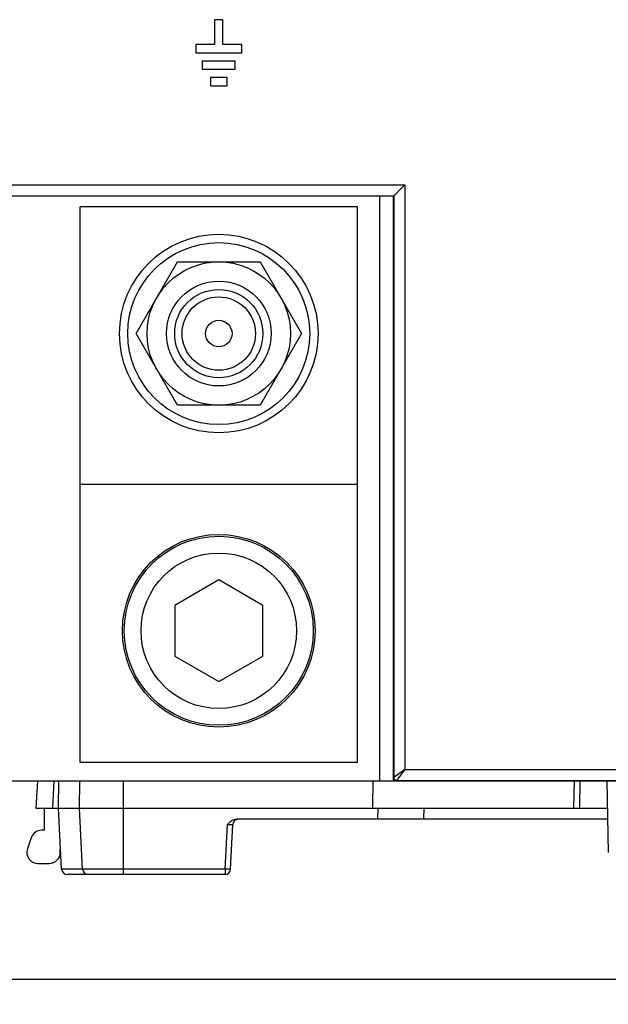
# Model space of a CAD drawing. Units: inches. Extents: x 0 to 34, y 0 to 22.
# Drawn here: x 13.7 to 14.2, y 8.8 to 9.7 of the extents above; entities that cross this region are included whole.
import ezdxf

# ---------------------------------------------------------------- set-up
doc = ezdxf.new("R2010")
doc.units = ezdxf.units.IN
doc.header["$LTSCALE"] = 1.87
doc.header["$MEASUREMENT"] = 0
doc.layers.get('0').update_dxf_attribs({"linetype": 'CONTINUOUS'})
doc.layers.add('AXIS_PART', color=7, linetype='CONTINUOUS')
doc.styles.get("Standard").update_dxf_attribs({"font": 'txt', "width": 0.8})
doc.dimstyles.new('DIMSTYLE_1', dxfattribs={"dimtxt": 0.15625, "dimasz": 0.1875, "dimexe": 0.125, "dimexo": 0.0625, "dimgap": 0.078125, "dimtad": 0, "dimtih": 1, "dimtoh": 1, "dimlfac": 4, "dimzin": 4, "dimdsep": 46, "dimtxsty": 'STANDARD', "dimblk": 'CLOSED', "dimblk1": 'CLOSED', "dimblk2": 'CLOSED', "dimcen": 0.09, "dimazin": 1, "dimtfac": 1, "dimtofl": 0, "dimtmove": 0, "dimatfit": 3, "dimldrblk": 'CLOSED', "dimfxl": 1, "dimtolj": 1, "dimtzin": 4, "dimarcsym": 0})

# ---------------------------------------------------------------- blocks, each defined once
blk = doc.blocks.new('_CLOSED')
at = {"color": 0, "linetype": 'BYBLOCK'}
for p, q in [((0, 0), (-1, 0.1667)), ((-1, 0.1667), (-1, -0.1667)), ((-1, -0.1667), (0, 0)), ((-1, 0), (0, 0))]:
    blk.add_line(p, q, dxfattribs=at)
blk = doc.blocks.new('*D0')
at = {"color": 6, "linetype": 'CONTINUOUS'}
for p, q in [((12.76227, 8.83998), (12.76227, 8.25761)), ((17.09051, 8.83998), (17.09051, 8.25761)), ((12.76227, 8.38261), (14.47327, 8.38261)), ((17.09051, 8.38261), (15.37952, 8.38261))]:
    blk.add_line(p, q, dxfattribs=at)
at = {"color": 6, "linetype": 'CONTINUOUS', "xscale": 0.1875, "yscale": 0.1875, "zscale": 0.1875, "rotation": 180}
blk.add_blockref('_CLOSED', (12.76227, 8.38261), dxfattribs=at)
at = {"color": 6, "linetype": 'CONTINUOUS', "xscale": 0.1875, "yscale": 0.1875, "zscale": 0.1875}
blk.add_blockref('_CLOSED', (17.09051, 8.38261), dxfattribs=at)
at = {"color": 6, "linetype": 'CONTINUOUS', "insert": (14.92639, 8.46073), "char_height": 0.15625, "width": 0.75, "attachment_point": 2, "line_spacing_factor": 0.9}
blk.add_mtext('439.75', dxfattribs=at)

msp = doc.modelspace()

# ---------------------------------------------------------------- linework, layer by layer
at = {"color": 7, "linetype": 'CONTINUOUS'}
for p, q in [((13.90356, 9.70957), (13.89617, 9.70957)), ((13.89617, 9.70957), (13.89617, 9.68742)), ((13.90356, 9.68742), (13.90356, 9.70957)), ((13.89617, 9.68742), (13.87944, 9.68742)), ((13.87944, 9.68742), (13.87944, 9.68004)), ((13.92029, 9.68742), (13.90356, 9.68742)), ((13.92029, 9.68004), (13.92029, 9.68742)), ((13.87944, 9.68004), (13.92029, 9.68004)), ((13.91463, 9.67266), (13.8851, 9.67266)), ((13.8851, 9.67266), (13.8851, 9.66528)), ((13.91463, 9.66528), (13.91463, 9.67266)), ((13.8851, 9.66528), (13.91463, 9.66528)), ((13.90725, 9.65789), (13.89248, 9.65789)), ((13.89248, 9.65789), (13.89248, 9.65051)), ((13.90725, 9.65051), (13.90725, 9.65789)), ((13.89248, 9.65051), (13.90725, 9.65051)), ((12.78713, 9.56219), (14.06587, 9.56219)), ((14.05603, 9.55235), (14.06587, 9.56219)), ((14.06587, 9.56219), (14.06587, 9.04053)), ((14.05577, 9.55209), (12.77949, 9.55209)), ((12.77975, 9.55235), (14.05603, 9.55235)), ((14.05603, 9.55235), (14.05577, 9.55209)), ((14.05603, 9.55235), (14.05603, 9.03315)), ((14.02361, 9.5427), (13.77611, 9.5427)), ((13.77611, 9.0467), (13.77611, 9.5427)), ((14.02361, 9.0467), (14.02361, 9.5427)), ((13.82599, 9.42945), (13.86293, 9.49342)), ((13.86293, 9.49342), (13.9368, 9.49342)), ((13.9368, 9.49342), (13.97374, 9.42945)), ((13.86293, 9.36547), (13.82599, 9.42945)), ((13.97374, 9.42945), (13.9368, 9.36547)), ((13.9368, 9.36547), (13.86293, 9.36547)), ((14.02361, 9.2947), (13.77611, 9.2947)), ((13.89986, 9.20952), (13.86061, 9.18686)), ((13.93911, 9.18686), (13.89986, 9.20952)), ((13.86061, 9.18686), (13.86061, 9.14154)), ((13.93911, 9.14154), (13.93911, 9.18686)), ((13.86061, 9.14154), (13.89986, 9.11888)), ((13.89986, 9.11888), (13.93911, 9.14154)), ((14.05577, 9.03289), (14.05577, 9.07472)), ((14.02361, 9.0467), (13.77611, 9.0467)), ((14.06587, 9.04053), (14.05603, 9.03315)), ((14.06587, 9.04053), (14.05849, 9.03069)), ((14.06587, 9.04053), (14.98097, 9.04053)), ((13.738, 9.03043), (13.73671, 9.00583)), ((13.75277, 9.03043), (13.75148, 9.00583)), ((13.75675, 9.00583), (13.75718, 9.03043)), ((13.77546, 9.00583), (13.77588, 9.03043)), ((13.81483, 8.94677), (13.81483, 9.03043)), ((14.03727, 9.00583), (14.0377, 9.03043)), ((14.05603, 9.03315), (14.05577, 9.03289)), ((14.05596, 9.03195), (14.05577, 9.03289)), ((14.05577, 9.03043), (14.98097, 9.03043)), ((14.05849, 9.03069), (14.05823, 9.03043)), ((14.05849, 9.03069), (14.98097, 9.03069)), ((14.21678, 9.00583), (14.21721, 9.03043)), ((14.22213, 9.03043), (14.2217, 9.00583)), ((14.2463, 9.03043), (14.24752, 8.96628)), ((13.73671, 9.00583), (14.24677, 9.00583)), ((13.74445, 8.98614), (13.74445, 9.00583)), ((13.75961, 8.95144), (13.75675, 9.00583)), ((13.77831, 8.95144), (13.77546, 9.00583)), ((14.04175, 9.00583), (14.0414, 8.99598)), ((14.08287, 9.00583), (14.08259, 8.99598)), ((13.90549, 8.95144), (13.90758, 8.99132)), ((13.9104, 8.95144), (13.91249, 8.99132)), ((14.24696, 8.99598), (13.91594, 8.99598)), ((13.74445, 8.98614), (13.7417, 8.98614)), ((13.73237, 8.97941), (13.72908, 8.96957)), ((13.75841, 8.96628), (13.75851, 8.97227)), ((13.73842, 8.95661), (13.74857, 8.95661)), ((13.90549, 8.95144), (13.75961, 8.95144)), ((13.90549, 8.94677), (13.76452, 8.94677)), ((13.90549, 8.95144), (13.90549, 8.94677)), ((13.63041, 8.85327), (14.59835, 8.85327))]:
    msp.add_line(p, q, dxfattribs=at)
at = {"color": 3, "linetype": 'CONTINUOUS'}
for p, q in [((14.04327, 9.55209), (14.04327, 9.03043)), ((14.05577, 9.07472), (14.05577, 9.55209)), ((12.77703, 9.03043), (14.05577, 9.03043)), ((14.05577, 9.03043), (14.05577, 9.03289))]:
    msp.add_line(p, q, dxfattribs=at)
at = {"color": 7, "linetype": 'CONTINUOUS'}
for centre, radius in [((13.89986, 9.42945), 0.08858), ((13.89986, 9.42945), 0.0812), ((13.89986, 9.42945), 0.06398), ((13.89986, 9.42945), 0.04675), ((13.89986, 9.42945), 0.03937), ((13.89986, 9.42945), 0.03271), ((13.89986, 9.42945), 0.01181), ((13.89986, 9.1642), 0.08438), ((13.89986, 9.1642), 0.06938)]:
    msp.add_circle(centre, radius, dxfattribs=at)
for centre, radius, start, end in [((14.05849, 9.03315), 0.00246, 180.0033, 269.9967), ((13.9174, 8.99106), 0.00492, 102.42776, 176.99995), ((13.7417, 8.9763), 0.00984, 90, 161.56505), ((13.73842, 8.96646), 0.00984, 161.56505, 270), ((13.74857, 8.96646), 0.00984, 270, 359), ((13.76452, 8.95169), 0.00492, 183, 270), ((13.78322, 8.95169), 0.00492, 183, 270), ((13.90549, 8.95169), 0.00492, 270, 357)]:
    msp.add_arc(centre, radius, start, end, dxfattribs=at)
msp.add_open_spline([(14.05823, 9.03043), (14.05732, 9.03043), (14.0563, 9.03111), (14.05596, 9.03195)], degree=3, dxfattribs=at)
for points, knots in [([(13.91594, 8.99598), (13.91432, 8.99598), (13.91107, 8.99475), (13.90873, 8.99248), (13.90758, 8.99132)], [0, 0, 0, 0, 0.497532, 1, 1, 1, 1]), ([(13.90758, 8.99132), (13.9082, 8.99135), (13.90912, 8.99139), (13.91027, 8.99142), (13.91102, 8.99143), (13.91161, 8.99142), (13.91209, 8.99141), (13.91231, 8.99138), (13.91249, 8.99135), (13.91249, 8.99132)], [0, 0, 0, 0, 0.382365, 0.555219, 0.706638, 0.830703, 0.922672, 0.979301, 1, 1, 1, 1]), ([(13.9104, 8.95144), (13.9104, 8.9514), (13.91021, 8.95138), (13.90998, 8.95135), (13.90951, 8.95133), (13.90891, 8.95133), (13.90818, 8.95133), (13.90702, 8.95136), (13.90611, 8.9514), (13.90549, 8.95144)], [0, 0, 0, 0, 0.021652, 0.079114, 0.171515, 0.295537, 0.446527, 0.618722, 1, 1, 1, 1])]:
    msp.add_open_spline(points, degree=3, knots=knots, dxfattribs=at)
at = {"layer": 'AXIS_PART', "color": 7, "linetype": 'CONTINUOUS'}
msp.add_circle((13.89986, 9.1642), 0.086, dxfattribs=at)

# ---------------------------------------------------------------- dimensions: what is measured, and where the dimension line sits
at = {"color": 6, "linetype": 'CONTINUOUS'}
dim = msp.add_linear_dim(base=(17.09051, 8.38261), p1=(12.76227, 8.90248), p2=(17.09051, 8.90248), dimstyle='DIMSTYLE_1', dxfattribs=at)
dim.commit()
dim.dimension.update_dxf_attribs({"geometry": '*D0', "text_midpoint": (14.9303, 8.38261), "dimtype": 160})

doc.saveas('drawing.dxf')
